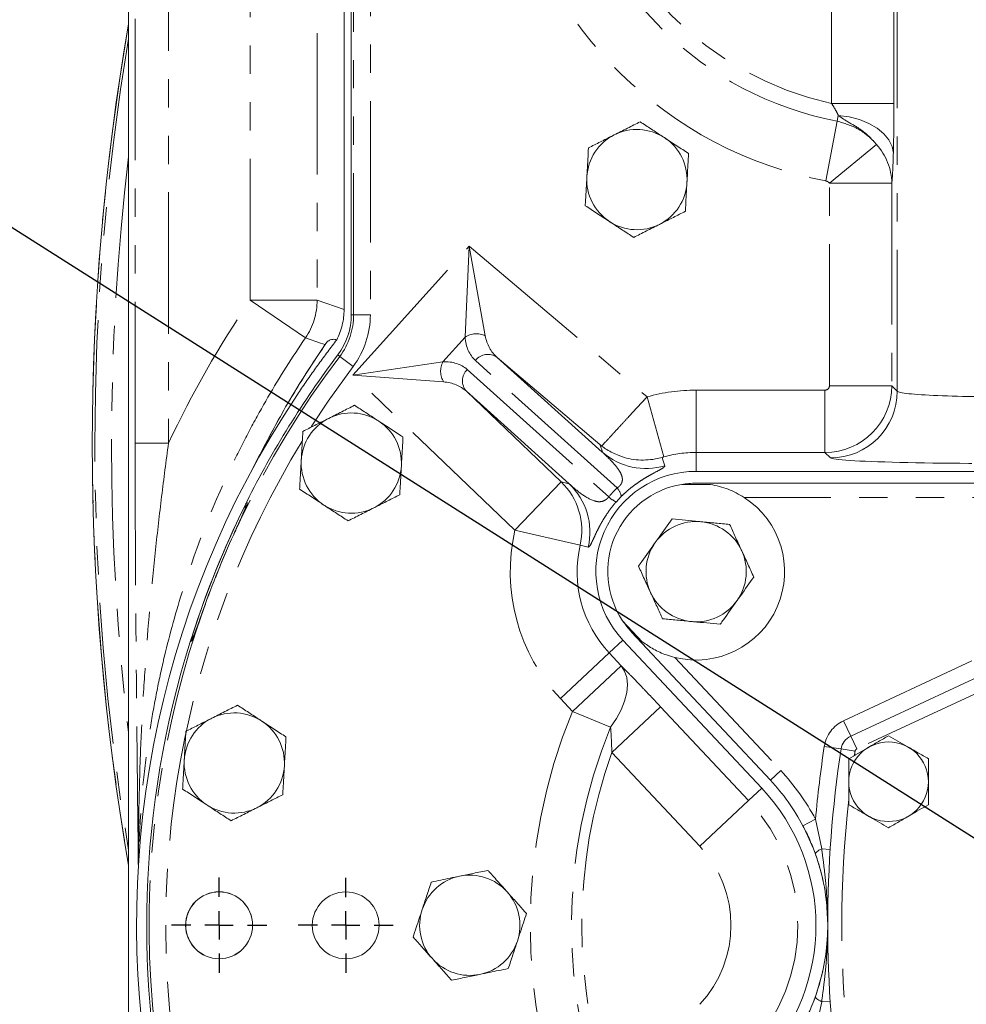
# Model space of a CAD drawing. Units: millimetres. Extents: x 11 to 1180, y 5 to 832.
# Drawn here: x 423 to 465, y 324 to 368 of the extents above; entities that cross this region are included whole.
import ezdxf

# ---------------------------------------------------------------- set-up
doc = ezdxf.new("R2010")
doc.units = ezdxf.units.MM
doc.linetypes.add('PHANTOM', pattern=[12.7, 6.35, -1.27, 1.27, -1.27, 1.27, -1.27])
doc.layers.add('SLD-0', color=7, linetype='Continuous')
doc.dimstyles.new('SLDDIMSTYLE9', dxfattribs={"dimtxt": 0, "dimasz": 0.923077, "dimexe": 0, "dimexo": 0.0625, "dimgap": 0, "dimtad": 0, "dimtih": 1, "dimtoh": 1, "dimdec": 0, "dimrnd": 1e-09, "dimzin": 0, "dimdsep": 46, "dimtxsty": 'Standard', "dimblk1": 'DOT', "dimblk2": 'DOT', "dimsah": 1, "dimcen": 0.09, "dimadec": 0, "dimazin": 0, "dimtfac": 0.923077, "dimtdec": 0, "dimtofl": 0, "dimtmove": 0, "dimatfit": 3, "dimldrblk": 'DOT', "dimfxl": 0, "dimfrac": 2, "dimtolj": 1, "dimtzin": 0, "dimarcsym": 0})

# ---------------------------------------------------------------- blocks, each defined once
blk = doc.blocks.new('_DOT')
at = {"color": 0, "linetype": 'ByBlock', "lineweight": -2}
blk.add_line((-0.5, 0), (-1, 0), dxfattribs=at)
at = {"color": 0, "linetype": 'ByBlock', "const_width": 0.5}
blk.add_lwpolyline([(-0.25, 0, 1), (0.25, 0, 1)], format="xyb", close=True, dxfattribs=at)
blk = doc.blocks.new('SW_CENTERMARKSYMBOL_35')
at = {"layer": 'SLD-0', "color": 0}
for p, q in [((0, 1.27), (0, 2.1385)), ((0, 0), (0, 0.635)), ((-1.27, 0), (-2.1385, 0)), ((0, 0), (-0.635, 0)), ((0, 0), (0, -0.635)), ((0, 0), (0.635, 0)), ((1.27, 0), (2.1385, 0)), ((0, -1.27), (0, -2.1385))]:
    blk.add_line(p, q, dxfattribs=at)
blk = doc.blocks.new('SW_CENTERMARKSYMBOL_36')
at = {"layer": 'SLD-0', "color": 0}
for p, q in [((0, 1.27), (0, 2.135)), ((0, 0), (0, 0.635)), ((-1.27, 0), (-2.135, 0)), ((0, 0), (-0.635, 0)), ((0, 0), (0, -0.635)), ((0, 0), (0.635, 0)), ((1.27, 0), (2.135, 0)), ((0, -1.27), (0, -2.135))]:
    blk.add_line(p, q, dxfattribs=at)

msp = doc.modelspace()

# ---------------------------------------------------------------- linework, layer by layer
at = {"color": 8, "linetype": 'PHANTOM', "lineweight": 0}
for p, q in [((433.087328, 355.3812), (433.087328, 402.646674)), ((437.7246, 354.728585), (437.7246, 397.896674)), ((436.085501, 392.771674), (436.085501, 355.3812)), ((427.917578, 348.95824), (427.917578, 385.620327)), ((429.416664, 385.620327), (429.416664, 348.95824)), ((427.625626, 385.328375), (427.625626, 306.059371)), ((438.474143, 377.011248), (438.474143, 354.728585)), ((462.121512, 351.294665), (462.121512, 371.063094)), ((459.172324, 364.210323), (459.172324, 369.892945)), ((461.970618, 369.892945), (461.970618, 364.210323)), ((459.172324, 364.210323), (461.970618, 364.210323)), ((459.420944, 363.413183), (458.907232, 360.734012)), ((459.471364, 363.67614), (459.420944, 363.413183)), ((459.076292, 360.633751), (461.184215, 362.365374)), ((461.874586, 360.633751), (459.076292, 360.633751)), ((459.076292, 351.541592), (459.076292, 360.633751)), ((461.874586, 360.633751), (461.874586, 351.541592)), ((437.69099, 352.010902), (442.906283, 357.803071)), ((442.728689, 353.72307), (442.906283, 357.803071)), ((442.906283, 357.803071), (443.6312, 353.78406)), ((442.906283, 357.803071), (450.891856, 351.038531)), ((433.087328, 355.3812), (435.562062, 353.688774)), ((436.085501, 355.3812), (433.087328, 355.3812)), ((436.085501, 355.3812), (437.293923, 354.963241)), ((437.7246, 354.728585), (437.618923, 354.728585)), ((438.474143, 354.728585), (437.7246, 354.728585)), ((442.728689, 353.72307), (441.730078, 352.613999)), ((437.097884, 352.857763), (437.013533, 352.921421)), ((437.696172, 352.406247), (437.097884, 352.857763)), ((444.157671, 352.811942), (448.907311, 348.535347)), ((448.77613, 348.899668), (444.157671, 352.811942)), ((437.69099, 352.010902), (441.730078, 352.613999)), ((442.821284, 352.264549), (449.169057, 346.548988)), ((449.546061, 346.951604), (443.190287, 352.674369)), ((441.763759, 351.710057), (437.69099, 352.010902)), ((444.963446, 345.053362), (437.69099, 352.010902)), ((435.186966, 351.434223), (435.186966, 351.408364)), ((461.874586, 351.541592), (459.076292, 351.541592)), ((461.874586, 351.541592), (462.121512, 351.294665)), ((447.402002, 347.131442), (442.785583, 351.288084)), ((442.785583, 351.288084), (447.036997, 347.220767)), ((450.891856, 351.038531), (451.648145, 348.344375)), ((453.093673, 351.341713), (453.093673, 348.543419)), ((453.093673, 351.341713), (458.876414, 351.341713)), ((458.876414, 348.543419), (458.876414, 351.341713)), ((429.416664, 348.95824), (427.917578, 348.95824)), ((448.907311, 348.535347), (448.77613, 348.899668)), ((453.093673, 347.694924), (453.093673, 348.543419)), ((458.876414, 348.543419), (453.093673, 348.543419)), ((459.12334, 348.296493), (458.876414, 348.543419)), ((444.963446, 345.053362), (447.036997, 347.220767)), ((447.036997, 347.220767), (447.402002, 347.131442)), ((449.732099, 346.56679), (449.500576, 346.319907)), ((471.844673, 346.528674), (455.247063, 346.528674)), ((432.896943, 346.120225), (432.950925, 346.262861)), ((447.886232, 344.38526), (444.963446, 345.053362)), ((448.251718, 344.298043), (447.886232, 344.38526)), ((449.810095, 340.117894), (449.19588, 339.542316)), ((449.19588, 339.542316), (447.008161, 337.492212)), ((449.19588, 339.542316), (449.729423, 338.972958)), ((459.707988, 336.499238), (466.271034, 339.559637)), ((452.132521, 339.344319), (456.889608, 334.265205)), ((449.729423, 338.972958), (447.541704, 336.922855)), ((466.574571, 338.15976), (460.298386, 335.233126)), ((447.541704, 336.922855), (447.008161, 337.492212)), ((449.255117, 336.219565), (447.541704, 336.922855)), ((451.499015, 337.125436), (449.311296, 335.075332)), ((451.499015, 337.125436), (455.44225, 332.917508)), ((459.707988, 336.499238), (460.030023, 335.808632)), ((460.030023, 335.808632), (460.298386, 335.233126)), ((453.254531, 330.867404), (449.311296, 335.075332)), ((458.845458, 335.347663), (459.598758, 335.232844)), ((459.598758, 335.232844), (460.226508, 335.137162)), ((456.426143, 333.831125), (456.889608, 334.265205)), ((456.03608, 333.473984), (455.44225, 332.917508)), ((455.44225, 332.917508), (453.254531, 330.867404)), ((457.889223, 331.782273), (458.450227, 332.079763)), ((458.450227, 332.079763), (458.728306, 330.752812)), ((458.728306, 330.752812), (459.109878, 330.727997)), ((458.728306, 323.887036), (458.450227, 322.560085)), ((459.109878, 323.911852), (458.728306, 323.887036))]:
    msp.add_line(p, q, dxfattribs=at)
at = {"color": 7, "linetype": 'Continuous', "lineweight": 15}
for p, q in [((437.293923, 354.963241), (437.293923, 402.646674)), ((437.618923, 397.896674), (437.618923, 354.728585)), ((427.622276, 385.328375), (427.622276, 306.066584)), ((437.618923, 354.728585), (437.618923, 383.91935)), ((433.512029, 348.456398), (433.107305, 347.657162)), ((473.239048, 347.694924), (453.093673, 347.694924)), ((453.740187, 347.110661), (452.44716, 347.110661)), ((453.093673, 347.163674), (471.844673, 347.163674)), ((432.891384, 346.261093), (432.8645, 346.172034)), ((449.793761, 340.990031), (450.677662, 340.046295)), ((456.426143, 333.831125), (450.197019, 340.481924)), ((430.411681, 340.123613), (430.388383, 340.049638)), ((449.810095, 340.117894), (456.03608, 333.473984)), ((460.030023, 335.808632), (466.306208, 338.735265)), ((458.999173, 327.319924), (458.998239, 327.186527))]:
    msp.add_line(p, q, dxfattribs=at)
at = {"color": 8, "linetype": 'PHANTOM', "lineweight": 0, "flags": 128}
for points in [[(459.471364, 363.67614), (459.959413, 363.605518), (460.421657, 363.483294), (460.843436, 363.313346), (461.211371, 363.101063), (461.513791, 362.85318), (461.741104, 362.577559), (461.886101, 362.282942), (461.944181, 361.978673)], [(436.445366, 353.383904), (436.235985, 353.456484), (435.562062, 353.688774)], [(437.696172, 352.406247), (436.574701, 350.84668), (435.814549, 349.696005)], [(451.568258, 348.320159), (451.60468, 348.212099), (451.693365, 347.948129)], [(432.926012, 346.330491), (432.938405, 346.296835), (432.950925, 346.262861)], [(430.453284, 340.080981), (430.388609, 340.049747), (430.388383, 340.049638)], [(430.515992, 340.22546), (430.514445, 340.222713), (430.453284, 340.080981)], [(449.729423, 338.972958), (449.88332, 338.732635), (449.977112, 338.445857), (450.008389, 338.119985), (449.976349, 337.763384), (449.881814, 337.385207), (449.727212, 336.995163), (449.51651, 336.603262), (449.255117, 336.219565)], [(458.445878, 330.519009), (458.445014, 330.539137), (458.45537, 330.562882), (458.47675, 330.589801), (458.508755, 330.619388), (458.550785, 330.651089), (458.602053, 330.684311), (458.661599, 330.718432), (458.728306, 330.752812)], [(458.445878, 324.120839), (458.445014, 324.100711), (458.45537, 324.076966), (458.47675, 324.050048), (458.508755, 324.020461), (458.550785, 323.988759), (458.602053, 323.955537), (458.661599, 323.921416), (458.728306, 323.887036)]]:
    msp.add_lwpolyline(points, dxfattribs=at)
at = {"color": 7, "linetype": 'Continuous', "lineweight": 15, "flags": 128}
msp.add_lwpolyline([(457.889223, 331.782273), (458.052931, 331.458831), (458.346397, 330.785363)], dxfattribs=at)
at = {"color": 7, "linetype": 'Continuous', "lineweight": 15}
for centre, radius in [((461.729673, 333.765174), 1.787207), ((431.687173, 327.319924), 1.5035), ((431.687173, 327.319924), 1.499313), ((437.368923, 327.319174), 1.5)]:
    msp.add_circle(centre, radius, dxfattribs=at)
at = {"color": 8, "linetype": 'PHANTOM', "lineweight": 0}
for centre, radius, start, end in [((462.293923, 378.396674), 14.525733, 191.9698473, 257.5902614), ((462.293923, 378.396674), 15.256441, 191.9698473, 259.1456768), ((462.293923, 378.396674), 17.984418, 191.9698473, 259.1456768), ((536.368923, 348.896674), 110.374086, 170.14874784, 189.85125216), ((536.368923, 348.896674), 110.260593, 170.49437151, 189.50562849), ((459.253902, 360.592356), 2.621011, 0.9049355, 42.5678747), ((536.368923, 348.896674), 109.51105, 173.2263501, 186.7736499), ((433.083568, 355.382488), 3.001933, 325.652688, 359.9754148), ((434.618923, 354.728585), 3.105676, 322.9588707, 0), ((434.618923, 354.728585), 3.855219, 322.9588707, 0), ((443.233853, 352.955849), 0.918595, 64.3699501, 123.3622765), ((470.937173, 327.319924), 42.394324, 142.9588707, 235.466735), ((443.746423, 352.23375), 0.709529, 54.5770746, 141.6107041), ((442.545899, 352.191798), 0.918595, 152.6377235, 211.6300499), ((443.31762, 351.757517), 0.709529, 134.3892959, 221.4229254), ((453.093673, 343.194924), 8.146789, 90, 105.6802247), ((459.119092, 351.298913), 3.002423, 270.0810536, 359.9189464), ((470.937173, 327.319924), 41.644781, 148.5478758, 190.999199), ((450.845, 350.825885), 3.000201, 229.7703316, 286.4255755), ((453.093673, 343.194924), 5.348495, 90, 105.6802247), ((444.961472, 345.05422), 3.000288, 347.1167462, 46.2292009), ((445.326479, 344.964895), 3.000287, 347.158016, 46.2292097), ((449.056718, 346.477654), 0.681237, 7.5183712, 44.0845261), ((450.29315, 347.821314), 1.697763, 228.5395727, 242.1709964), ((470.937173, 327.319924), 42.396943, 155.5563208, 160.4436792), ((453.093673, 343.194924), 8.339927, 167.1243282, 223.1400831), ((453.093673, 343.194924), 5.341755, 167.1243282, 223.1400831), ((470.937173, 327.319924), 25.289608, 157.6837565, 202.3162435), ((460.352058, 335.118025), 1.524, 115, 171.3336259), ((470.937173, 327.319924), 23.437474, 157.6837565, 202.3162435), ((470.937173, 327.319924), 22.97444, 160.2713003, 199.7286997), ((511.513673, 327.319924), 53.2765, 171.3336259, 174.8742352), ((511.513673, 327.319924), 51.8795, 171.3336259, 171.5490048), ((460.352058, 335.118025), 0.127, 115, 171.3336259), ((449.474173, 327.319924), 10.16, 27.9362007, 43.1248692), ((449.468923, 327.319924), 8.186182, 316.8599169, 43.1400831), ((511.513673, 327.319924), 51.8795, 173.7511579, 186.2488421), ((449.468923, 327.319924), 5.18801, 316.8599169, 43.1400831), ((442.936423, 327.319174), 2.25, 101.6762531, 161.6762531), ((442.936423, 327.319174), 2.25, 41.6762531, 101.6762531), ((442.936423, 327.319174), 2.25, 341.6762531, 41.6762531), ((442.936423, 327.319174), 2.25, 161.6762531, 221.6762531), ((442.936423, 327.319174), 2.25, 281.6762531, 341.6762531), ((442.936423, 327.319174), 2.25, 221.6762531, 281.6762531)]:
    msp.add_arc(centre, radius, start, end, dxfattribs=at)
at = {"color": 7, "linetype": 'Continuous', "lineweight": 15}
for centre, radius, start, end in [((536.368923, 348.896674), 110.374543, 170.14738216, 189.85261784), ((450.436423, 360.791674), 2.25, 56.800075, 116.800075), ((450.436423, 360.791674), 2.25, 116.800075, 176.800075), ((450.436423, 360.791674), 2.25, 356.800075, 56.800075), ((450.436423, 360.791674), 2.25, 176.800075, 236.800075), ((450.436423, 360.791674), 2.25, 296.800075, 356.800075), ((450.436423, 360.791674), 2.25, 236.800075, 296.800075), ((434.618923, 354.728585), 3, 322.9588707, 0), ((434.618923, 354.718889), 3, 341.4512519, 0), ((470.937173, 327.319924), 42.5, 142.9588707, 153.4289363), ((470.937173, 327.319924), 42.95, 146.3100038, 236.1185398), ((437.618923, 348.066674), 2.25, 116.800075, 176.800075), ((437.618923, 348.066674), 2.25, 56.800075, 116.800075), ((437.618923, 348.066674), 2.25, 356.800075, 56.800075), ((437.618923, 348.066674), 2.25, 176.800075, 236.800075), ((437.618923, 348.066674), 2.25, 296.800075, 356.800075), ((453.093673, 343.194924), 4.5, 90, 223.1400831), ((453.093673, 343.194924), 3.96875, 99.37532, 213.7495492), ((453.093673, 343.194924), 3.96875, 255.9847496, 57.1401196), ((470.943923, 327.319174), 42.5, 153.4432254, 162.5232049), ((470.943923, 327.321674), 42.5, 153.819346, 162.1432583), ((437.618923, 348.066674), 2.25, 236.800075, 296.800075), ((453.093673, 343.194924), 2.25, 84.6112676, 144.6112676), ((453.093673, 343.194924), 2.25, 24.6112676, 84.6112676), ((470.937173, 327.319924), 42.3974, 155.5563208, 160.4436792), ((453.093673, 343.194924), 2.25, 144.6112676, 204.6112676), ((453.093673, 343.194924), 2.25, 324.6112676, 24.6112676), ((453.093673, 343.194924), 2.25, 204.6112676, 264.6112676), ((453.093673, 343.194924), 2.25, 264.6112676, 324.6112676), ((470.937173, 327.319924), 42.5, 162.5710637, 224.4289363), ((432.368923, 334.604174), 2.25, 56.800075, 116.800075), ((432.368923, 334.604174), 2.25, 116.800075, 176.800075), ((432.368923, 334.604174), 2.25, 356.800075, 56.800075), ((460.352058, 335.118025), 0.762, 115, 171.3336259), ((511.513673, 327.319924), 52.5145, 171.3336259, 188.6663741), ((432.368923, 334.604174), 2.25, 176.800075, 236.800075), ((432.368923, 334.604174), 2.25, 296.800075, 356.800075), ((449.474173, 327.319924), 9.525, 27.9362007, 43.1248692), ((449.468923, 327.319924), 9, 316.8599169, 43.1400831), ((432.368923, 334.604174), 2.25, 236.800075, 296.800075), ((449.474173, 327.319924), 9.525, 12.1945541, 20.6554736), ((449.474173, 327.319924), 9.525, 337.3210913, 347.7936097)]:
    msp.add_arc(centre, radius, start, end, dxfattribs=at)
at = {"color": 8, "linetype": 'PHANTOM', "lineweight": 0}
for centre, major_axis, ratio, start_param, end_param in [((445.729132, 355.437581), (2.552751, 2.7505), 0.576823071, 2.644148605, 3.150296746), ((446.211819, 355.002968), (2.115879, 2.133035), 0.719875633, 2.674599831, 3.180747973), ((440.33859, 349.450777), (2.468597, 2.826272), 0.576823071, 6.274481214, 6.780629356), ((440.821277, 349.016164), (1.900181, 2.32725), 0.719875633, 6.244029988, 6.75017813), ((458.87617, 351.541835), (2.12132, 2.12132), 0.998945163, 3.927599805, 5.497178156), ((458.87617, 351.541835), (0.141594, -0.141594), 0.998782766, 5.498396131, 7.067974483), ((466.368923, 351.303501), (4.25, 0), 0.059570724, 3.176499239, 5.033655402), ((466.368923, 348.305329), (7.25, 0), 0.034920769, 3.176499239, 5.033655402), ((454.695505, 341.752629), (5.438011, -4.896407), 0.998169134, 3.084341819, 3.159874407)]:
    msp.add_ellipse(centre, major_axis=major_axis, ratio=ratio, start_param=start_param, end_param=end_param, dxfattribs=at)
for points, knots in [([(459.471364, 363.67614), (459.431693, 363.759763), (459.349135, 363.933787), (459.232772, 364.115782), (459.172324, 364.210323)], [0, 0, 0, 0, 0.480525721, 1, 1, 1, 1]), ([(461.970618, 364.210323), (461.970314, 364.016442), (461.969699, 363.623651), (461.964571, 363.045991), (461.956465, 362.482797), (461.948315, 362.148321), (461.944181, 361.978673)], [0, 0, 0, 0, 0.242308117, 0.490902899, 0.741784413, 1, 1, 1, 1]), ([(459.420944, 363.413183), (459.746985, 363.318461), (460.235555, 363.176521), (460.790317, 362.779869), (461.048895, 362.528043), (461.171692, 362.380427), (461.184215, 362.365374)], [0, 0, 0, 0, 0.483138526, 0.723977798, 0.971851457, 1, 1, 1, 1]), ([(461.184215, 362.365374), (461.103506, 362.460524), (460.87641, 362.728255), (460.422142, 363.100632), (459.883301, 363.383456), (459.588041, 363.59324), (459.471364, 363.67614)], [0, 0, 0, 0, 0.169363105, 0.476547238, 0.793147871, 1, 1, 1, 1]), ([(461.944181, 361.978673), (461.936152, 361.726778), (461.922599, 361.301591), (461.898001, 360.878994), (461.882466, 360.716281), (461.874586, 360.633751)], [0, 0, 0, 0, 0.417356384, 0.704478258, 1, 1, 1, 1]), ([(459.076292, 360.633751), (459.075098, 360.635185), (459.053215, 360.661464), (459.001118, 360.706455), (458.938524, 360.724827), (458.907232, 360.734012)], [0, 0, 0, 0, 0.028051758, 0.514094462, 1, 1, 1, 1]), ([(435.562062, 353.688774), (434.967499, 352.819426), (434.406425, 351.930469), (433.614682, 350.567834), (433.359087, 350.108751), (432.864577, 349.180817), (432.625425, 348.711472), (431.474464, 346.34605), (430.70127, 344.405151), (429.756904, 341.422912), (429.478167, 340.416969), (429.114707, 338.890073), (429.00267, 338.378107), (428.797037, 337.348109), (428.703349, 336.82942), (428.283613, 334.233167), (428.101339, 332.141566), (428.073096, 330.035319)], [0, 0, 0, 0, 0.125, 0.125, 0.1875, 0.1875, 0.25, 0.25, 0.5, 0.5, 0.625, 0.625, 0.6875, 0.6875, 0.75, 0.75, 1, 1, 1, 1]), ([(448.861899, 348.832338), (448.867332, 348.838623), (448.890948, 348.865943), (449.05222, 349.04366), (449.382691, 349.404302), (449.728161, 349.77982), (450.131452, 350.217232), (450.536256, 350.655032), (450.828364, 350.970058), (450.891856, 351.038531)], [0, 0, 0, 0, 0.064593664, 0.280771763, 0.48659475, 0.601159443, 0.715724687, 0.938210782, 1, 1, 1, 1]), ([(428.064257, 329.891988), (428.046417, 331.446055), (428.028753, 333.001664), (428.003729, 335.347979), (427.995633, 336.132241), (427.980155, 337.707017), (427.972768, 338.498013), (427.952108, 340.876512), (427.940286, 342.470891), (427.927374, 344.884004), (427.923879, 345.691992), (427.918985, 347.317324), (427.917578, 348.13464), (427.917578, 348.95824)], [0, 0, 0, 0, 0.25, 0.25, 0.375, 0.375, 0.5, 0.5, 0.75, 0.75, 0.875, 0.875, 1, 1, 1, 1]), ([(429.416664, 348.95824), (429.307433, 348.157097), (429.204018, 347.358409), (429.009252, 345.764114), (428.917911, 344.968523), (428.66304, 342.584625), (428.518699, 340.999117), (428.344935, 338.621861), (428.294129, 337.829446), (428.20749, 336.246969), (428.17163, 335.456591), (428.086979, 333.086883), (428.061219, 331.508996), (428.066668, 329.931878)], [0, 0, 0, 0, 0.125, 0.125, 0.25, 0.25, 0.5, 0.5, 0.625, 0.625, 0.75, 0.75, 1, 1, 1, 1]), ([(448.907311, 348.535347), (449.05289, 348.397576), (449.305376, 348.158632), (449.572835, 347.841964), (449.713851, 347.613767), (449.772124, 347.456961), (449.788172, 347.333902), (449.77714, 347.236864), (449.741253, 347.149736), (449.703078, 347.090127), (449.656649, 347.037474), (449.60983, 346.995638), (449.571807, 346.967995), (449.551581, 346.955119), (449.546061, 346.951604)], [0, 0, 0, 0, 0.319981432, 0.554961613, 0.700465297, 0.79179688, 0.850460574, 0.908008624, 0.934165433, 0.956038044, 0.969566168, 0.983183435, 0.995410176, 1, 1, 1, 1]), ([(451.648145, 348.344375), (451.634406, 348.340432), (451.612296, 348.334086), (451.585956, 348.32591), (451.573792, 348.321958), (451.568258, 348.320159)], [0, 0, 0, 0, 0.472197067, 0.759853029, 1, 1, 1, 1]), ([(451.693365, 347.948129), (451.691562, 347.931576), (451.687956, 347.898487), (451.551872, 347.806513), (451.323243, 347.687452), (451.044412, 347.537626), (450.83689, 347.418038), (450.6094, 347.275815), (450.401907, 347.133304), (450.166271, 346.955514), (449.943001, 346.769487), (449.789848, 346.622292), (449.732099, 346.56679)], [0, 0, 0, 0, 0.202879851, 0.405545853, 0.608056109, 0.683933198, 0.759647337, 0.814368955, 0.868903613, 0.904059015, 0.963824199, 1, 1, 1, 1]), ([(447.402002, 347.131442), (447.578377, 346.975111), (447.930761, 346.662774), (448.362789, 346.414568), (448.679655, 346.327324), (448.841762, 346.332462), (448.979789, 346.380617), (449.070134, 346.443674), (449.125747, 346.494964), (449.154597, 346.530952), (449.169057, 346.548988)], [0, 0, 0, 0, 0.356591319, 0.712443244, 0.80550874, 0.898143504, 0.951130546, 0.972334867, 0.986134697, 1, 1, 1, 1]), ([(432.340334, 344.863718), (432.380316, 344.951658), (432.490901, 345.194882), (432.664216, 345.575748), (432.827167, 345.93883), (432.936586, 346.194823), (432.946152, 346.240212), (432.950925, 346.262861)], [0, 0, 0, 0, 0.125050749, 0.345866184, 0.565107587, 0.782991642, 1, 1, 1, 1]), ([(449.500576, 346.319907), (449.474674, 346.289624), (449.404719, 346.207836), (449.253141, 346.017622), (449.077424, 345.771004), (448.891416, 345.474908), (448.743115, 345.206212), (448.624564, 344.969139), (448.520616, 344.745435), (448.433625, 344.55493), (448.342153, 344.366988), (448.287432, 344.29786), (448.258865, 344.298006), (448.251718, 344.298043)], [0, 0, 0, 0, 0.017476879, 0.047201012, 0.107212583, 0.159183028, 0.239791397, 0.316834517, 0.394011421, 0.521646189, 0.649446967, 0.912296208, 1, 1, 1, 1]), ([(430.453284, 340.080981), (430.458886, 340.087978), (430.474617, 340.107623), (430.54093, 340.270213), (430.660229, 340.595029), (430.813782, 341.0264), (430.928516, 341.349666), (430.985987, 341.511593)], [0, 0, 0, 0, 0.120458627, 0.338215552, 0.557588957, 0.778393741, 1, 1, 1, 1]), ([(449.729423, 338.972958), (449.867937, 338.831681), (450.149205, 338.544801), (450.60112, 338.074806), (451.055255, 337.597683), (451.350101, 337.283909), (451.499015, 337.125436)], [0, 0, 0, 0, 0.259016605, 0.525961079, 0.760583498, 1, 1, 1, 1]), ([(449.311296, 335.075332), (449.305091, 335.275334), (449.293043, 335.663656), (449.267503, 336.038016), (449.255117, 336.219565)], [0, 0, 0, 0, 0.5150415, 1, 1, 1, 1]), ([(458.728306, 330.752812), (458.761588, 330.501059), (458.828384, 329.995803), (458.933971, 329.032344), (458.989028, 328.159687), (458.998833, 327.524954), (458.99917, 327.343484), (458.999173, 327.323155), (458.999173, 327.319924)], [0, 0, 0, 0, 0.221116282, 0.443768618, 0.841779486, 0.982275665, 0.997182969, 1, 1, 1, 1]), ([(458.999173, 327.319924), (458.999173, 327.316693), (458.99917, 327.296364), (458.998833, 327.114894), (458.989029, 326.480161), (458.934062, 325.608977), (458.828575, 324.645522), (458.761781, 324.140258), (458.728306, 323.887036)], [0, 0, 0, 0, 0.002817037, 0.017724347, 0.15822062, 0.556231757, 0.77759763, 1, 1, 1, 1])]:
    msp.add_open_spline(points, degree=3, knots=knots, dxfattribs=at)
at = {"color": 7, "linetype": 'Continuous', "lineweight": 15}
for points, knots in [([(450.581448, 363.385699), (450.39314, 363.290578), (450.013071, 363.09859), (449.620178, 362.900125), (449.421946, 362.799991)], [0, 0, 0, 0, 0.495457963, 1, 1, 1, 1]), ([(451.668438, 362.674395), (451.642673, 362.691256), (451.447556, 362.818936), (451.079673, 363.059671), (450.748535, 363.276362), (450.581448, 363.385699)], [0, 0, 0, 0, 0.070090032, 0.530784434, 1, 1, 1, 1]), ([(449.421946, 362.799991), (449.394462, 362.786108), (449.186329, 362.680972), (448.793905, 362.482743), (448.440677, 362.304314), (448.262444, 362.214282)], [0, 0, 0, 0, 0.070090032, 0.530784434, 1, 1, 1, 1]), ([(452.755428, 361.963091), (452.578896, 362.07861), (452.222595, 362.311766), (451.854272, 362.552789), (451.668438, 362.674395)], [0, 0, 0, 0, 0.495457963, 1, 1, 1, 1]), ([(448.262444, 362.214282), (448.243793, 361.880682), (448.219871, 361.452791), (448.195338, 361.01397), (448.189931, 360.91727)], [0, 0, 0, 0, 0.779636076, 1, 1, 1, 1]), ([(452.682915, 360.666079), (452.688321, 360.762779), (452.712855, 361.2016), (452.736777, 361.629492), (452.755428, 361.963091)], [0, 0, 0, 0, 0.220363923, 1, 1, 1, 1]), ([(448.189931, 360.91727), (448.170204, 360.564407), (448.145656, 360.12533), (448.122053, 359.703152), (448.117419, 359.620257)], [0, 0, 0, 0, 0.803647298, 1, 1, 1, 1]), ([(452.610403, 359.369066), (452.615037, 359.451962), (452.63864, 359.874139), (452.663188, 360.313216), (452.682915, 360.666079)], [0, 0, 0, 0, 0.1963527019, 1, 1, 1, 1]), ([(448.117419, 359.620257), (448.293951, 359.504738), (448.650251, 359.271582), (449.018574, 359.030559), (449.204409, 358.908953)], [0, 0, 0, 0, 0.495457963, 1, 1, 1, 1]), ([(451.4509, 358.783357), (451.478384, 358.797241), (451.686517, 358.902376), (452.078942, 359.100605), (452.43217, 359.279034), (452.610403, 359.369066)], [0, 0, 0, 0, 0.070090032, 0.530784434, 1, 1, 1, 1]), ([(449.204409, 358.908953), (449.230174, 358.892093), (449.425291, 358.764412), (449.793174, 358.523677), (450.124312, 358.306987), (450.291398, 358.197649)], [0, 0, 0, 0, 0.070090032, 0.530784434, 1, 1, 1, 1]), ([(450.291398, 358.197649), (450.479706, 358.29277), (450.859776, 358.484758), (451.252669, 358.683223), (451.4509, 358.783357)], [0, 0, 0, 0, 0.495457963, 1, 1, 1, 1]), ([(437.293923, 354.963241), (437.293923, 354.725812), (437.266115, 354.492585), (437.183624, 354.148905), (437.148998, 354.034819), (437.067262, 353.813586), (437.020122, 353.705998), (436.966791, 353.601399)], [0, 0, 0, 0, 0.5, 0.5, 0.75, 0.75, 1, 1, 1, 1]), ([(435.200584, 351.144253), (435.263006, 351.237429), (435.387834, 351.423757), (435.57782, 351.701349), (435.769779, 351.977495), (435.963908, 352.252063), (436.160157, 352.525085), (436.358529, 352.796564), (436.559068, 353.066461), (436.761587, 353.334923), (436.898377, 353.512558), (436.966778, 353.601383)], [0, 0, 0, 0, 0.1111646196, 0.222299968, 0.3334128528, 0.4445100854, 0.5555984802, 0.6666848532, 0.7777760209, 0.8888787987, 1, 1, 1, 1]), ([(436.966771, 353.601361), (436.911782, 353.618115), (436.852886, 353.626935), (436.751472, 353.616202), (436.715572, 353.608755), (436.654074, 353.584812), (436.632324, 353.574736), (436.595519, 353.553014), (436.582551, 353.544668), (436.553959, 353.523893), (436.538582, 353.51183), (436.51954, 353.494275)], [0, 0, 0, 0, 0.5, 0.5, 0.75, 0.75, 0.875, 0.875, 0.9375, 0.9375, 1, 1, 1, 1]), ([(433.530744, 348.446373), (433.925428, 349.214491), (434.820491, 350.956423), (435.910291, 352.584244), (436.519535, 353.494266)], [0, 0, 0, 0, 0.4409576596, 1, 1, 1, 1]), ([(436.519537, 353.494268), (436.508748, 353.477861), (436.497294, 353.460597), (436.472409, 353.42352), (436.45912, 353.403929), (436.445366, 353.383904)], [0, 0, 0, 0, 0.5, 0.5, 1, 1, 1, 1]), ([(437.763948, 350.660699), (437.57564, 350.565578), (437.195571, 350.37359), (436.802678, 350.175125), (436.604446, 350.074991)], [0, 0, 0, 0, 0.495457963, 1, 1, 1, 1]), ([(438.850938, 349.949395), (438.825173, 349.966256), (438.630056, 350.093936), (438.262173, 350.334671), (437.931035, 350.551362), (437.763948, 350.660699)], [0, 0, 0, 0, 0.070090032, 0.530784434, 1, 1, 1, 1]), ([(434.521874, 350.297496), (434.35873, 350.012751), (433.941696, 349.284876), (433.56557, 348.534711), (433.336584, 348.078012)], [0, 0, 0, 0, 0.391200968, 1, 1, 1, 1]), ([(436.604446, 350.074991), (436.576962, 350.061108), (436.368829, 349.955972), (435.976405, 349.757743), (435.623177, 349.579314), (435.444944, 349.489282)], [0, 0, 0, 0, 0.070090032, 0.530784434, 1, 1, 1, 1]), ([(439.937928, 349.238091), (439.761396, 349.35361), (439.405095, 349.586766), (439.036772, 349.827789), (438.850938, 349.949395)], [0, 0, 0, 0, 0.495457963, 1, 1, 1, 1]), ([(435.444944, 349.489282), (435.426293, 349.155682), (435.402371, 348.727791), (435.377838, 348.28897), (435.372431, 348.19227)], [0, 0, 0, 0, 0.779636076, 1, 1, 1, 1]), ([(439.865415, 347.941079), (439.870821, 348.037779), (439.895355, 348.4766), (439.919277, 348.904492), (439.937928, 349.238091)], [0, 0, 0, 0, 0.220363923, 1, 1, 1, 1]), ([(448.861899, 348.832338), (448.834085, 348.853727), (448.805262, 348.875893), (448.777115, 348.898864), (448.77613, 348.899668)], [0, 0, 0, 0, 0.964993987, 1, 1, 1, 1]), ([(451.568258, 348.320159), (451.566712, 348.319737), (451.474832, 348.294612), (451.231878, 348.237537), (450.83782, 348.195635), (450.255055, 348.213374), (449.628064, 348.370047), (449.11012, 348.650041), (448.916755, 348.792051), (448.861899, 348.832338)], [0, 0, 0, 0, 0.001926521, 0.114516599, 0.262982502, 0.411699237, 0.706140665, 0.916633983, 1, 1, 1, 1]), ([(435.372431, 348.19227), (435.352704, 347.839407), (435.328156, 347.40033), (435.304553, 346.978152), (435.299919, 346.895257)], [0, 0, 0, 0, 0.803647298, 1, 1, 1, 1]), ([(439.792903, 346.644066), (439.797537, 346.726962), (439.82114, 347.149139), (439.845688, 347.588216), (439.865415, 347.941079)], [0, 0, 0, 0, 0.196352702, 1, 1, 1, 1]), ([(452.44716, 347.110661), (452.660662, 347.137008), (452.876113, 347.163594), (453.091724, 347.163673), (453.093673, 347.163674)], [0, 0, 0, 0, 0.990957097, 1, 1, 1, 1]), ([(455.247063, 346.528674), (455.011373, 346.663293), (454.524409, 346.94143), (454.007112, 347.05306), (453.740187, 347.110661)], [0, 0, 0, 0, 0.483999548, 1, 1, 1, 1]), ([(435.299919, 346.895257), (435.476451, 346.779738), (435.832751, 346.546582), (436.201074, 346.305559), (436.386909, 346.183953)], [0, 0, 0, 0, 0.495457963, 1, 1, 1, 1]), ([(438.6334, 346.058357), (438.660884, 346.072241), (438.869017, 346.177376), (439.261442, 346.375605), (439.61467, 346.554034), (439.792903, 346.644066)], [0, 0, 0, 0, 0.070090032, 0.530784434, 1, 1, 1, 1]), ([(432.899757, 346.119395), (432.899949, 346.11997), (432.900843, 346.122664), (432.886862, 346.084837), (432.849193, 345.994639), (432.7797, 345.835141), (432.680028, 345.612776), (432.556608, 345.340446), (432.439709, 345.083432), (432.366376, 344.922092), (432.339923, 344.86389)], [0, 0, 0, 0, 0.024208603, 0.113306442, 0.237190936, 0.386175965, 0.552641005, 0.725815912, 0.901092106, 1, 1, 1, 1]), ([(432.926012, 346.330491), (432.890871, 346.251433), (432.844935, 346.148092), (432.853879, 346.03778), (432.855981, 346.011858)], [0, 0, 0, 0, 0.765013727, 1, 1, 1, 1]), ([(436.386909, 346.183953), (436.412674, 346.167093), (436.607791, 346.039412), (436.975674, 345.798677), (437.306812, 345.581987), (437.473898, 345.472649)], [0, 0, 0, 0, 0.070090032, 0.530784434, 1, 1, 1, 1]), ([(437.473898, 345.472649), (437.662206, 345.56777), (438.042276, 345.759758), (438.435169, 345.958223), (438.6334, 346.058357)], [0, 0, 0, 0, 0.495457963, 1, 1, 1, 1]), ([(452.01168, 345.556976), (451.818183, 345.284587), (451.569995, 344.935207), (451.315468, 344.576903), (451.259379, 344.497946)], [0, 0, 0, 0, 0.779636077, 1, 1, 1, 1]), ([(453.304976, 345.43498), (453.274321, 345.437872), (453.042172, 345.45977), (452.604466, 345.501059), (452.210478, 345.538223), (452.01168, 345.556976)], [0, 0, 0, 0, 0.070090032, 0.530784434, 1, 1, 1, 1]), ([(454.598273, 345.312984), (454.388236, 345.332797), (453.964311, 345.372785), (453.526082, 345.414123), (453.304976, 345.43498)], [0, 0, 0, 0, 0.495457963, 1, 1, 1, 1]), ([(455.13927, 344.131958), (455.126447, 344.159952), (455.029337, 344.371949), (454.846241, 344.771658), (454.681433, 345.131443), (454.598273, 345.312984)], [0, 0, 0, 0, 0.070090032, 0.530784434, 1, 1, 1, 1]), ([(451.259379, 344.497946), (451.05471, 344.209828), (450.800034, 343.851316), (450.555161, 343.506602), (450.507079, 343.438916)], [0, 0, 0, 0, 0.803647298, 1, 1, 1, 1]), ([(455.680267, 342.950932), (455.592407, 343.142736), (455.415075, 343.52986), (455.23176, 343.930047), (455.13927, 344.131958)], [0, 0, 0, 0, 0.495457963, 1, 1, 1, 1]), ([(450.507079, 343.438916), (450.59494, 343.247112), (450.772271, 342.859988), (450.955586, 342.459801), (451.048076, 342.25789)], [0, 0, 0, 0, 0.495457963, 1, 1, 1, 1]), ([(454.927967, 341.891902), (454.984056, 341.970859), (455.238583, 342.329163), (455.486771, 342.678543), (455.680267, 342.950932)], [0, 0, 0, 0, 0.220363923, 1, 1, 1, 1]), ([(451.048076, 342.25789), (451.0609, 342.229896), (451.15801, 342.017899), (451.341106, 341.61819), (451.505914, 341.258405), (451.589073, 341.076864)], [0, 0, 0, 0, 0.070090032, 0.530784434, 1, 1, 1, 1]), ([(454.175667, 340.832872), (454.223749, 340.900558), (454.468622, 341.245272), (454.723298, 341.603784), (454.927967, 341.891902)], [0, 0, 0, 0, 0.196352702, 1, 1, 1, 1]), ([(430.985585, 341.511801), (430.955147, 341.426098), (430.886425, 341.232595), (430.783774, 340.943567), (430.68436, 340.665196), (430.603882, 340.444232), (430.549378, 340.299676), (430.518814, 340.225622), (430.516591, 340.220832), (430.515857, 340.219252)], [0, 0, 0, 0, 0.140715129, 0.317712017, 0.493503127, 0.667155191, 0.816550223, 0.939458716, 1, 1, 1, 1]), ([(450.197019, 340.481924), (450.195687, 340.483347), (450.048355, 340.640768), (449.92048, 340.816192), (449.793761, 340.990031)], [0, 0, 0, 0, 0.009042903, 1, 1, 1, 1]), ([(451.589073, 341.076864), (451.79911, 341.057051), (452.223035, 341.017063), (452.661265, 340.975725), (452.88237, 340.954868)], [0, 0, 0, 0, 0.495457963, 1, 1, 1, 1]), ([(452.88237, 340.954868), (452.913025, 340.951976), (453.145175, 340.930078), (453.582881, 340.888789), (453.976868, 340.851625), (454.175667, 340.832872)], [0, 0, 0, 0, 0.0700900317, 0.5307844344, 1, 1, 1, 1]), ([(430.558068, 340.324333), (430.533136, 340.301181), (430.452683, 340.226475), (430.414638, 340.121844), (430.388383, 340.049638)], [0, 0, 0, 0, 0.309898229, 1, 1, 1, 1]), ([(450.677662, 340.046295), (450.841646, 339.931651), (451.174772, 339.698756), (451.675885, 339.473085), (452.009612, 339.378977), (452.132521, 339.344319)], [0, 0, 0, 0, 0.379824845, 0.771595282, 1, 1, 1, 1]), ([(432.513948, 337.198199), (432.32564, 337.103078), (431.945571, 336.91109), (431.552678, 336.712625), (431.354446, 336.612491)], [0, 0, 0, 0, 0.495457963, 1, 1, 1, 1]), ([(433.600938, 336.486895), (433.575173, 336.503756), (433.380056, 336.631436), (433.012173, 336.872171), (432.681035, 337.088862), (432.513948, 337.198199)], [0, 0, 0, 0, 0.070090032, 0.530784434, 1, 1, 1, 1]), ([(431.354446, 336.612491), (431.326962, 336.598608), (431.118829, 336.493472), (430.726405, 336.295243), (430.373177, 336.116814), (430.194944, 336.026782)], [0, 0, 0, 0, 0.070090032, 0.530784434, 1, 1, 1, 1]), ([(434.687928, 335.775591), (434.511396, 335.89111), (434.155095, 336.124266), (433.786772, 336.365289), (433.600938, 336.486895)], [0, 0, 0, 0, 0.495457963, 1, 1, 1, 1]), ([(430.194944, 336.026782), (430.176293, 335.693182), (430.152371, 335.265291), (430.127838, 334.82647), (430.122431, 334.72977)], [0, 0, 0, 0, 0.779636076, 1, 1, 1, 1]), ([(434.615415, 334.478579), (434.620821, 334.575279), (434.645355, 335.0141), (434.669277, 335.441992), (434.687928, 335.775591)], [0, 0, 0, 0, 0.220363923, 1, 1, 1, 1]), ([(461.729673, 335.828924), (461.574644, 335.739418), (461.261225, 335.558465), (460.652952, 335.207279), (460.217545, 334.955897), (459.942413, 334.797049)], [0, 0, 0, 0, 0.264863355, 0.535470093, 1, 1, 1, 1]), ([(463.516933, 334.797049), (463.361904, 334.886555), (463.048485, 335.067508), (462.440212, 335.418694), (462.004805, 335.670077), (461.729673, 335.828924)], [0, 0, 0, 0, 0.264863355, 0.535470093, 1, 1, 1, 1]), ([(430.122431, 334.72977), (430.102704, 334.376907), (430.078156, 333.93783), (430.054553, 333.515652), (430.049919, 333.432757)], [0, 0, 0, 0, 0.803647298, 1, 1, 1, 1]), ([(459.942413, 334.797049), (459.942413, 334.5483), (459.942413, 334.129842), (459.942413, 333.517809), (459.942413, 333.079091), (459.942413, 332.819954), (459.942413, 332.733299)], [0, 0, 0, 0, 0.365641035, 0.615100955, 0.871289595, 1, 1, 1, 1]), ([(463.516933, 332.733299), (463.516933, 332.819956), (463.516933, 333.074777), (463.516933, 333.513244), (463.516933, 334.125481), (463.516933, 334.548301), (463.516933, 334.797049)], [0, 0, 0, 0, 0.128710939, 0.378484743, 0.634357449, 1, 1, 1, 1]), ([(434.542903, 333.181566), (434.547537, 333.264462), (434.57114, 333.686639), (434.595688, 334.125716), (434.615415, 334.478579)], [0, 0, 0, 0, 0.1963527019, 1, 1, 1, 1]), ([(430.049919, 333.432757), (430.226451, 333.317238), (430.582751, 333.084082), (430.951074, 332.843059), (431.136909, 332.721453)], [0, 0, 0, 0, 0.495457963, 1, 1, 1, 1]), ([(433.3834, 332.595857), (433.410884, 332.609741), (433.619017, 332.714876), (434.011442, 332.913105), (434.36467, 333.091534), (434.542903, 333.181566)], [0, 0, 0, 0, 0.070090032, 0.530784434, 1, 1, 1, 1]), ([(431.136909, 332.721453), (431.162674, 332.704593), (431.357791, 332.576912), (431.725674, 332.336177), (432.056812, 332.119487), (432.223898, 332.010149)], [0, 0, 0, 0, 0.070090032, 0.530784434, 1, 1, 1, 1]), ([(432.223898, 332.010149), (432.412206, 332.10527), (432.792276, 332.297258), (433.185169, 332.495723), (433.3834, 332.595857)], [0, 0, 0, 0, 0.495457963, 1, 1, 1, 1]), ([(459.942413, 332.733299), (460.097442, 332.643793), (460.410862, 332.46284), (461.019134, 332.111654), (461.454541, 331.860272), (461.729673, 331.701424)], [0, 0, 0, 0, 0.264863355, 0.535470093, 1, 1, 1, 1]), ([(461.729673, 331.701424), (461.884702, 331.79093), (462.198121, 331.971883), (462.806394, 332.323069), (463.241801, 332.574452), (463.516933, 332.733299)], [0, 0, 0, 0, 0.264863355, 0.535470093, 1, 1, 1, 1]), ([(458.445878, 330.519009), (458.366401, 330.730236), (458.206049, 331.156408), (457.995444, 331.572442), (457.889223, 331.782273)], [0, 0, 0, 0, 0.495639415, 1, 1, 1, 1]), ([(458.99876, 327.40142), (458.983627, 327.758637), (458.94741, 328.613506), (458.731196, 329.663845), (458.510956, 330.323955), (458.445878, 330.519009)], [0, 0, 0, 0, 0.335858724, 0.803753964, 1, 1, 1, 1]), ([(442.481065, 329.522614), (442.686225, 329.565012), (443.001447, 329.630155), (443.431288, 329.718985), (443.645126, 329.763177), (443.753222, 329.785516)], [0, 0, 0, 0, 0.479642184, 0.736956945, 1, 1, 1, 1]), ([(443.753222, 329.785516), (443.767777, 329.769165), (443.921659, 329.596308), (444.217987, 329.263439), (444.491817, 328.955843), (444.616979, 328.815246)], [0, 0, 0, 0, 0.053674718, 0.567452766, 1, 1, 1, 1]), ([(441.208908, 329.259713), (441.352787, 329.289447), (441.767961, 329.375246), (442.199244, 329.464374), (442.481065, 329.522614)], [0, 0, 0, 0, 0.346550018, 1, 1, 1, 1]), ([(440.800509, 328.026542), (440.866371, 328.225415), (440.967567, 328.530977), (441.105558, 328.947645), (441.174206, 329.15493), (441.208908, 329.259713)], [0, 0, 0, 0, 0.479642184, 0.736956945, 1, 1, 1, 1]), ([(444.616979, 328.815246), (444.737955, 328.679352), (444.980571, 328.406819), (445.274773, 328.076338), (445.435628, 327.895648), (445.480737, 327.844976)], [0, 0, 0, 0, 0.417126253, 0.83654163, 1, 1, 1, 1]), ([(440.39211, 326.793372), (440.438299, 326.932841), (440.571582, 327.335292), (440.710036, 327.753358), (440.800509, 328.026542)], [0, 0, 0, 0, 0.346550018, 1, 1, 1, 1]), ([(445.480737, 327.844976), (445.434548, 327.705507), (445.301265, 327.303056), (445.162811, 326.884991), (445.072338, 326.611806)], [0, 0, 0, 0, 0.346550018, 1, 1, 1, 1]), ([(458.445878, 324.120839), (458.573538, 324.527576), (458.831855, 325.350601), (458.974847, 326.436233), (458.999103, 327.09659), (458.999172, 327.316833), (458.999173, 327.319924)], [0, 0, 0, 0, 0.394469834, 0.79820261, 0.99716817, 1, 1, 1, 1]), ([(441.255867, 325.823102), (441.134891, 325.958996), (440.892276, 326.231529), (440.598073, 326.56201), (440.437219, 326.7427), (440.39211, 326.793372)], [0, 0, 0, 0, 0.417126253, 0.83654163, 1, 1, 1, 1]), ([(445.072338, 326.611806), (445.006475, 326.412933), (444.90528, 326.107371), (444.767288, 325.690703), (444.69864, 325.483418), (444.663938, 325.378635)], [0, 0, 0, 0, 0.479642184, 0.736956945, 1, 1, 1, 1]), ([(442.119625, 324.852833), (442.105069, 324.869183), (441.951188, 325.04204), (441.65486, 325.374909), (441.38103, 325.682506), (441.255867, 325.823102)], [0, 0, 0, 0, 0.053674718, 0.567452766, 1, 1, 1, 1]), ([(444.663938, 325.378635), (444.52006, 325.348901), (444.104885, 325.263102), (443.673603, 325.173974), (443.391782, 325.115734)], [0, 0, 0, 0, 0.346550018, 1, 1, 1, 1]), ([(443.391782, 325.115734), (443.186622, 325.073336), (442.8714, 325.008193), (442.441559, 324.919363), (442.227721, 324.875172), (442.119625, 324.852833)], [0, 0, 0, 0, 0.479642184, 0.736956945, 1, 1, 1, 1]), ([(457.889223, 322.857575), (457.993491, 323.063363), (458.204244, 323.479315), (458.36477, 323.905503), (458.445878, 324.120839)], [0, 0, 0, 0, 0.494739371, 1, 1, 1, 1])]:
    msp.add_open_spline(points, degree=3, knots=knots, dxfattribs=at)
at = {"color": 8, "linetype": 'PHANTOM', "lineweight": 0}
msp.add_open_spline([(429.416664, 348.95824), (430.463754, 351.190754), (431.68615, 353.332341), (433.087328, 355.3812)], degree=3, dxfattribs=at)
at = {"color": 7, "linetype": 'Continuous', "lineweight": 15}
for points in [[(435.065708, 351.241302), (435.504217, 351.968972), (435.964463, 352.683722), (436.445366, 353.383904)], [(435.065708, 351.241302), (434.990626, 351.116708), (434.916162, 350.991707), (434.842349, 350.866352)]]:
    msp.add_open_spline(points, degree=3, dxfattribs=at)

# ---------------------------------------------------------------- block references
at = {"layer": 'SLD-0'}
for name, p in [('SW_CENTERMARKSYMBOL_35', (431.687173, 327.319924)), ('SW_CENTERMARKSYMBOL_36', (437.368923, 327.319174))]:
    msp.add_blockref(name, p, dxfattribs=at)

# ---------------------------------------------------------------- leaders
at = {"layer": 'SLD-0', "color": 7}
msp.add_leader([(470.128117, 328.33508), (408.747083, 367.287871), (405.747083, 367.287871)], dimstyle='SLDDIMSTYLE9', dxfattribs=at)

doc.saveas('drawing.dxf')
